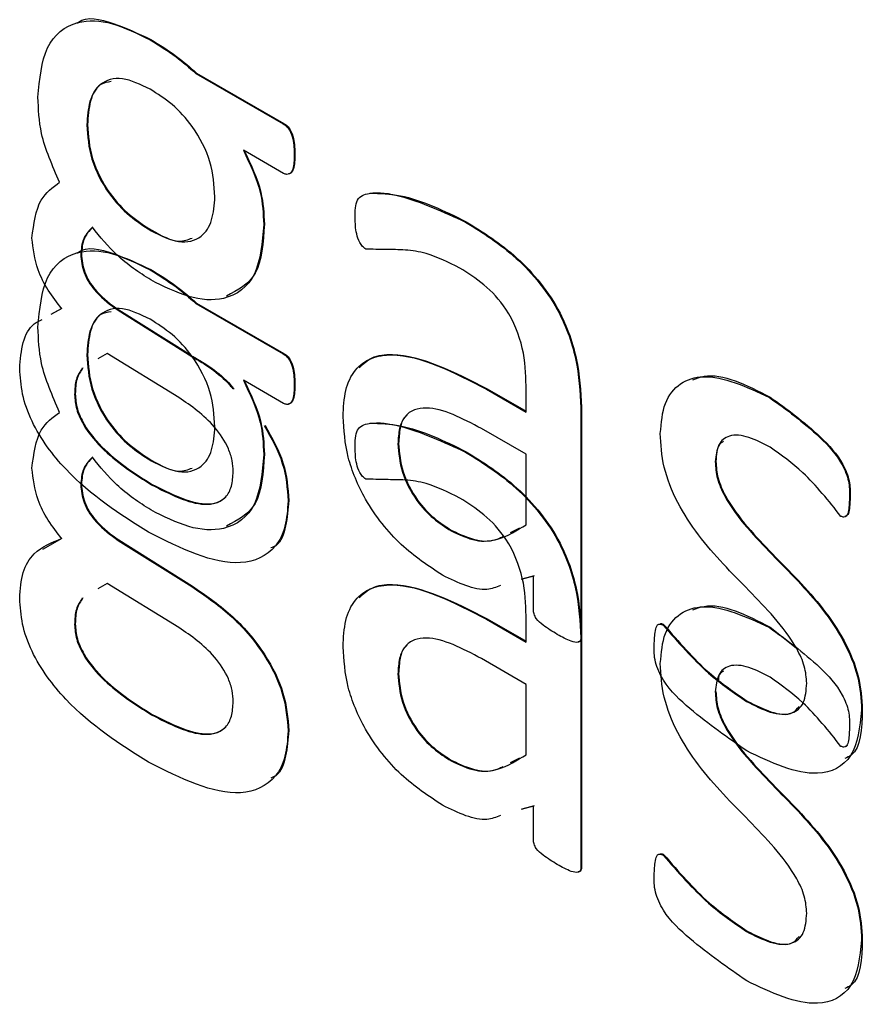
# Model space of a CAD drawing. Units: inches. Extents: x 5 to 301, y 5 to 193.
# Drawn here: x 44 to 44, y 43 to 43 of the extents above; entities that cross this region are included whole.
import ezdxf

# ---------------------------------------------------------------- set-up
doc = ezdxf.new("R2010")
doc.units = ezdxf.units.IN
doc.header["$MEASUREMENT"] = 0

msp = doc.modelspace()

# ---------------------------------------------------------------- linework, layer by layer
at = {"color": 7, "linetype": 'Continuous', "lineweight": 25, "ltscale": 18}
for p, q in [((44.230689, 43.304495), (44.230731, 43.30452)), ((44.23362, 43.302353), (44.233662, 43.302378)), ((44.23362, 43.302353), (44.239201, 43.299131)), ((44.233662, 43.302378), (44.239243, 43.299156)), ((44.226643, 43.299063), (44.226686, 43.299088)), ((44.239201, 43.299131), (44.239243, 43.299156)), ((44.239225, 43.295965), (44.236648, 43.297453)), ((44.239901, 43.297137), (44.239944, 43.297161)), ((44.250857, 43.292853), (44.250899, 43.292877)), ((44.23075, 43.292302), (44.230792, 43.292327)), ((44.237952, 43.292704), (44.237994, 43.292728)), ((44.224373, 43.286962), (44.225029, 43.287331)), ((44.224416, 43.286987), (44.225071, 43.287355)), ((44.228642, 43.287215), (44.228684, 43.28724)), ((44.228642, 43.287215), (44.233351, 43.284264)), ((44.228684, 43.28724), (44.233305, 43.284344)), ((44.23362, 43.287656), (44.233662, 43.28768)), ((44.23362, 43.287656), (44.239201, 43.284434)), ((44.233662, 43.28768), (44.239243, 43.284458)), ((44.227947, 43.284464), (44.227353, 43.28411)), ((44.232535, 43.281639), (44.227947, 43.284464)), ((44.239201, 43.284434), (44.239243, 43.284458)), ((44.239225, 43.281267), (44.236648, 43.282755)), ((44.239901, 43.282439), (44.239944, 43.282464)), ((44.252197, 43.282173), (44.252239, 43.282197)), ((44.252197, 43.282173), (44.254719, 43.280716)), ((44.252239, 43.282197), (44.254719, 43.280765)), ((44.254719, 43.280716), (44.254719, 43.282391)), ((44.225863, 43.281846), (44.225906, 43.281871)), ((44.270269, 43.281647), (44.270311, 43.281671)), ((44.258229, 43.280618), (44.258271, 43.280643)), ((44.258229, 43.280618), (44.258229, 43.266335)), ((44.258271, 43.280643), (44.258271, 43.26636)), ((44.254719, 43.278015), (44.251874, 43.279657)), ((44.246531, 43.278689), (44.246573, 43.278714)), ((44.250857, 43.278155), (44.250899, 43.27818)), ((44.254719, 43.273519), (44.254719, 43.278015)), ((44.23075, 43.277604), (44.230792, 43.277629)), ((44.266808, 43.277537), (44.26685, 43.277562)), ((44.226253, 43.275944), (44.226296, 43.275968)), ((44.275387, 43.275315), (44.275429, 43.275339)), ((44.239511, 43.275037), (44.239554, 43.275061)), ((44.253715, 43.273014), (44.254317, 43.273318)), ((44.249936, 43.273121), (44.249979, 43.273145)), ((44.223839, 43.271964), (44.225071, 43.272658)), ((44.228642, 43.272517), (44.228684, 43.272542)), ((44.228642, 43.272517), (44.233351, 43.269566)), ((44.228684, 43.272542), (44.233394, 43.269591)), ((44.255189, 43.270236), (44.2544, 43.270011)), ((44.255231, 43.270261), (44.254443, 43.270035)), ((44.255189, 43.268097), (44.255189, 43.270236)), ((44.227947, 43.269766), (44.227353, 43.269412)), ((44.232535, 43.266942), (44.227947, 43.269766)), ((44.233351, 43.269566), (44.233394, 43.269591)), ((44.254719, 43.266019), (44.254719, 43.267693)), ((44.225863, 43.267149), (44.225906, 43.267173)), ((44.252197, 43.267475), (44.252239, 43.267499)), ((44.252197, 43.267475), (44.254719, 43.266019)), ((44.252239, 43.267499), (44.254719, 43.266068)), ((44.263487, 43.267099), (44.26353, 43.267124)), ((44.270269, 43.266949), (44.270311, 43.266973)), ((44.270311, 43.266973), (44.271971, 43.265656)), ((44.258229, 43.266335), (44.258271, 43.26636)), ((44.258229, 43.26592), (44.258271, 43.265945)), ((44.258229, 43.26592), (44.258229, 43.251638)), ((44.258271, 43.265945), (44.258271, 43.251662)), ((44.254719, 43.263317), (44.251874, 43.264959)), ((44.246531, 43.263991), (44.246573, 43.264016)), ((44.254719, 43.258821), (44.254719, 43.263317)), ((44.268812, 43.262224), (44.268855, 43.262248)), ((44.230786, 43.261373), (44.230829, 43.261397)), ((44.276167, 43.261672), (44.276209, 43.261697)), ((44.239511, 43.260339), (44.239554, 43.260364)), ((44.249936, 43.258423), (44.249979, 43.258447)), ((44.253715, 43.258316), (44.254317, 43.258621)), ((44.255189, 43.255539), (44.2544, 43.255313)), ((44.255231, 43.255563), (44.254443, 43.255337)), ((44.255189, 43.2534), (44.255189, 43.255539)), ((44.263487, 43.252401), (44.26353, 43.252426)), ((44.258229, 43.251638), (44.258271, 43.251662)), ((44.268812, 43.247526), (44.268855, 43.247551)), ((44.276167, 43.246974), (44.276209, 43.246999))]:
    msp.add_line(p, q, dxfattribs=at)
at = {"color": 8, "linetype": 'Continuous', "lineweight": 25, "ltscale": 18}
msp.add_line((44.233351, 43.284264), (44.233369, 43.284274), dxfattribs=at)
at = {"color": 7, "linetype": 'Continuous', "lineweight": 25, "ltscale": 18}
for points, knots in [([(44.226043, 43.305562), (44.226068, 43.305584), (44.226601, 43.306044), (44.22835, 43.305634), (44.229937, 43.304892), (44.230731, 43.30452)], [0, 0, 0, 0, 0.0248393, 0.5119187, 1, 1, 1, 1]), ([(44.223524, 43.300843), (44.223627, 43.301986), (44.223832, 43.304269), (44.225792, 43.30582), (44.228247, 43.305709), (44.229874, 43.3049), (44.230689, 43.304495)], [0, 0, 0, 0, 0.279785, 0.558701, 0.779124, 1, 1, 1, 1]), ([(44.230689, 43.304495), (44.231244, 43.304155), (44.232235, 43.303548), (44.233196, 43.302718), (44.23362, 43.302353)], [0, 0, 0, 0, 0.559968, 1, 1, 1, 1]), ([(44.230731, 43.30452), (44.231286, 43.30418), (44.232277, 43.303572), (44.233239, 43.302743), (44.233662, 43.302378)], [0, 0, 0, 0, 0.559968, 1, 1, 1, 1]), ([(44.230683, 43.301347), (44.230081, 43.301641), (44.228878, 43.302227), (44.227475, 43.301826), (44.226753, 43.300631), (44.22668, 43.299586), (44.226643, 43.299063)], [0, 0, 0, 0, 0.279939, 0.559004, 0.779306, 1, 1, 1, 1]), ([(44.228209, 43.301826), (44.22797, 43.30179), (44.227329, 43.301695), (44.226808, 43.300628), (44.226726, 43.299601), (44.226686, 43.299088)], [0, 0, 0, 0, 0.229168, 0.614241, 1, 1, 1, 1]), ([(44.234832, 43.29447), (44.234784, 43.2952), (44.234689, 43.296656), (44.23356, 43.298899), (44.232105, 43.300446), (44.231157, 43.301046), (44.230683, 43.301347)], [0, 0, 0, 0, 0.2800762, 0.558732, 0.7791258, 1, 1, 1, 1]), ([(44.224907, 43.295394), (44.224444, 43.296453), (44.223615, 43.298346), (44.223552, 43.300079), (44.223524, 43.300843)], [0, 0, 0, 0, 0.559247, 1, 1, 1, 1]), ([(44.226686, 43.299088), (44.226737, 43.298368), (44.22684, 43.296932), (44.227964, 43.294733), (44.229395, 43.29322), (44.230326, 43.292625), (44.230792, 43.292327)], [0, 0, 0, 0, 0.27993, 0.558751, 0.779211, 1, 1, 1, 1]), ([(44.239201, 43.299131), (44.239273, 43.299084), (44.239418, 43.298989), (44.239663, 43.29865), (44.239886, 43.297978), (44.239895, 43.297474), (44.239901, 43.297137)], [0, 0, 0, 0, 0.125001, 0.25038, 0.499635, 1, 1, 1, 1]), ([(44.239243, 43.299156), (44.239316, 43.299108), (44.239461, 43.299013), (44.239705, 43.298675), (44.239929, 43.298003), (44.239938, 43.297498), (44.239944, 43.297161)], [0, 0, 0, 0, 0.125001, 0.25038, 0.499635, 1, 1, 1, 1]), ([(44.226643, 43.299063), (44.226695, 43.298344), (44.226798, 43.296908), (44.227922, 43.294708), (44.229353, 43.293195), (44.230284, 43.2926), (44.23075, 43.292302)], [0, 0, 0, 0, 0.27993, 0.558751, 0.779211, 1, 1, 1, 1]), ([(44.236648, 43.297453), (44.237078, 43.296537), (44.237848, 43.294896), (44.23792, 43.293376), (44.237952, 43.292704)], [0, 0, 0, 0, 0.5579923, 1, 1, 1, 1]), ([(44.23669, 43.297478), (44.23712, 43.296562), (44.23789, 43.294921), (44.237962, 43.2934), (44.237994, 43.292728)], [0, 0, 0, 0, 0.5579923, 1, 1, 1, 1]), ([(44.239901, 43.297137), (44.239896, 43.296816), (44.239889, 43.296335), (44.239669, 43.295936), (44.239434, 43.29588), (44.239296, 43.295937), (44.239225, 43.295965)], [0, 0, 0, 0, 0.499471, 0.750779, 0.873111, 1, 1, 1, 1]), ([(44.239944, 43.297161), (44.239937, 43.296847), (44.239926, 43.296374), (44.239731, 43.295962), (44.239574, 43.295943), (44.239538, 43.295939)], [0, 0, 0, 0, 0.604455, 0.908586, 1, 1, 1, 1]), ([(44.223134, 43.29183), (44.223252, 43.292731), (44.223464, 43.294345), (44.224464, 43.295072), (44.224907, 43.295394)], [0, 0, 0, 0, 0.5579, 1, 1, 1, 1]), ([(44.243801, 43.293127), (44.243798, 43.293558), (44.243794, 43.294418), (44.244982, 43.294842), (44.247299, 43.294477), (44.249434, 43.293502), (44.250857, 43.292853)], [0, 0, 0, 0, 0.124885, 0.248615, 0.499268, 1, 1, 1, 1]), ([(44.244741, 43.294706), (44.245385, 43.294684), (44.247319, 43.294619), (44.249466, 43.293574), (44.250899, 43.292877)], [0, 0, 0, 0, 0.332744, 1, 1, 1, 1]), ([(44.23075, 43.292302), (44.23135, 43.292002), (44.232549, 43.291402), (44.233971, 43.291746), (44.234714, 43.292914), (44.234793, 43.293951), (44.234832, 43.29447)], [0, 0, 0, 0, 0.280164, 0.559149, 0.779452, 1, 1, 1, 1]), ([(44.244477, 43.291132), (44.244405, 43.291183), (44.244261, 43.291285), (44.244031, 43.291631), (44.243807, 43.292292), (44.243803, 43.292793), (44.243801, 43.293127)], [0, 0, 0, 0, 0.125365, 0.250122, 0.49922, 1, 1, 1, 1]), ([(44.250857, 43.292853), (44.251946, 43.292171), (44.254113, 43.290815), (44.256952, 43.287392), (44.258114, 43.283642), (44.258191, 43.281628), (44.258229, 43.280618)], [0, 0, 0, 0, 0.281216, 0.559253, 0.778867, 1, 1, 1, 1]), ([(44.250899, 43.292877), (44.251989, 43.292196), (44.254156, 43.29084), (44.256994, 43.287417), (44.258156, 43.283666), (44.258233, 43.281653), (44.258271, 43.280643)], [0, 0, 0, 0, 0.281216, 0.559253, 0.778867, 1, 1, 1, 1]), ([(44.226997, 43.292527), (44.226757, 43.292274), (44.226328, 43.291822), (44.226276, 43.291002), (44.226253, 43.290641)], [0, 0, 0, 0, 0.559492, 1, 1, 1, 1]), ([(44.227039, 43.292552), (44.226799, 43.292299), (44.226371, 43.291846), (44.226319, 43.291027), (44.226296, 43.290666)], [0, 0, 0, 0, 0.559492, 1, 1, 1, 1]), ([(44.230738, 43.289157), (44.229992, 43.289635), (44.228662, 43.290488), (44.227505, 43.291905), (44.226997, 43.292527)], [0, 0, 0, 0, 0.560709, 1, 1, 1, 1]), ([(44.237952, 43.292704), (44.237856, 43.291551), (44.237665, 43.289251), (44.235657, 43.287755), (44.233184, 43.287923), (44.231554, 43.288745), (44.230738, 43.289157)], [0, 0, 0, 0, 0.279822, 0.558515, 0.779015, 1, 1, 1, 1]), ([(44.230792, 43.292327), (44.23141, 43.291987), (44.232379, 43.291455), (44.233111, 43.291733), (44.233376, 43.291834)], [0, 0, 0, 0, 0.63751, 1, 1, 1, 1]), ([(44.237994, 43.292728), (44.237914, 43.291542), (44.237762, 43.289269), (44.236281, 43.288497), (44.235573, 43.288128)], [0, 0, 0, 0, 0.521696, 1, 1, 1, 1]), ([(44.225029, 43.287331), (44.224734, 43.287708), (44.224146, 43.288463), (44.223336, 43.290057), (44.22321, 43.291159), (44.223134, 43.29183)], [0, 0, 0, 0, 0.281183, 0.561672, 1, 1, 1, 1]), ([(44.223524, 43.286145), (44.223627, 43.287289), (44.223832, 43.289572), (44.225792, 43.291122), (44.228247, 43.291011), (44.229874, 43.290203), (44.230689, 43.289798)], [0, 0, 0, 0, 0.279785, 0.558701, 0.779124, 1, 1, 1, 1]), ([(44.226043, 43.290864), (44.226068, 43.290886), (44.226601, 43.291346), (44.22835, 43.290936), (44.229937, 43.290194), (44.230731, 43.289822)], [0, 0, 0, 0, 0.024839, 0.511919, 1, 1, 1, 1]), ([(44.250485, 43.289915), (44.24976, 43.290275), (44.248564, 43.290868), (44.246993, 43.291107), (44.245747, 43.291082), (44.244899, 43.291115), (44.244477, 43.291132)], [0, 0, 0, 0, 0.339891, 0.560438, 0.781014, 1, 1, 1, 1]), ([(44.226253, 43.290641), (44.226311, 43.290252), (44.226428, 43.289471), (44.227376, 43.288124), (44.228162, 43.28756), (44.228642, 43.287215)], [0, 0, 0, 0, 0.2787933, 0.5590614, 1, 1, 1, 1]), ([(44.226296, 43.290666), (44.226354, 43.290276), (44.22647, 43.289495), (44.227419, 43.288149), (44.228204, 43.287584), (44.228684, 43.28724)], [0, 0, 0, 0, 0.2787933, 0.5590614, 1, 1, 1, 1]), ([(44.230689, 43.289798), (44.231244, 43.289458), (44.232235, 43.28885), (44.233196, 43.288021), (44.23362, 43.287656)], [0, 0, 0, 0, 0.559968, 1, 1, 1, 1]), ([(44.230731, 43.289822), (44.231286, 43.289482), (44.232277, 43.288875), (44.233239, 43.288045), (44.233662, 43.28768)], [0, 0, 0, 0, 0.559968, 1, 1, 1, 1]), ([(44.254719, 43.282391), (44.254696, 43.283169), (44.25465, 43.284713), (44.253652, 43.287234), (44.252035, 43.288947), (44.251003, 43.289592), (44.250485, 43.289915)], [0, 0, 0, 0, 0.281444, 0.558776, 0.778782, 1, 1, 1, 1]), ([(44.230683, 43.286649), (44.230081, 43.286943), (44.228878, 43.28753), (44.227475, 43.287128), (44.226753, 43.285933), (44.22668, 43.284888), (44.226643, 43.284366)], [0, 0, 0, 0, 0.279939, 0.559004, 0.779306, 1, 1, 1, 1]), ([(44.222354, 43.283507), (44.2224, 43.284078), (44.222493, 43.28522), (44.223056, 43.28629), (44.223619, 43.286554), (44.223796, 43.286638)], [0, 0, 0, 0, 0.406629, 0.812987, 1, 1, 1, 1]), ([(44.228209, 43.287128), (44.22797, 43.287092), (44.227329, 43.286998), (44.226808, 43.28593), (44.226726, 43.284904), (44.226686, 43.28439)], [0, 0, 0, 0, 0.229168, 0.614241, 1, 1, 1, 1]), ([(44.234832, 43.279772), (44.234784, 43.280502), (44.234689, 43.281958), (44.23356, 43.284201), (44.232105, 43.285749), (44.231157, 43.286349), (44.230683, 43.286649)], [0, 0, 0, 0, 0.2800762, 0.558732, 0.7791258, 1, 1, 1, 1]), ([(44.224907, 43.280696), (44.224444, 43.281755), (44.223615, 43.283648), (44.223552, 43.285381), (44.223524, 43.286145)], [0, 0, 0, 0, 0.559247, 1, 1, 1, 1]), ([(44.226643, 43.284366), (44.226695, 43.283646), (44.226798, 43.28221), (44.227922, 43.28001), (44.229353, 43.278498), (44.230284, 43.277902), (44.23075, 43.277604)], [0, 0, 0, 0, 0.27993, 0.558751, 0.779211, 1, 1, 1, 1]), ([(44.226686, 43.28439), (44.226737, 43.283671), (44.22684, 43.282234), (44.227964, 43.280035), (44.229395, 43.278522), (44.230326, 43.277927), (44.230792, 43.277629)], [0, 0, 0, 0, 0.27993, 0.558751, 0.779211, 1, 1, 1, 1]), ([(44.233351, 43.284264), (44.234201, 43.283765), (44.235125, 43.283221), (44.235918, 43.282282), (44.235982, 43.282206)], [0, 0, 0, 0, 0.91903, 1, 1, 1, 1]), ([(44.233394, 43.284288), (44.234243, 43.283787), (44.235182, 43.283232), (44.235988, 43.282274), (44.236066, 43.282182)], [0, 0, 0, 0, 0.90331, 1, 1, 1, 1]), ([(44.239201, 43.284434), (44.239273, 43.284386), (44.239418, 43.284291), (44.239663, 43.283952), (44.239886, 43.28328), (44.239895, 43.282776), (44.239901, 43.282439)], [0, 0, 0, 0, 0.125001, 0.25038, 0.499635, 1, 1, 1, 1]), ([(44.239243, 43.284458), (44.239316, 43.284411), (44.239461, 43.284316), (44.239705, 43.283977), (44.239929, 43.283305), (44.239938, 43.2828), (44.239944, 43.282464)], [0, 0, 0, 0, 0.125001, 0.25038, 0.499635, 1, 1, 1, 1]), ([(44.243021, 43.28042), (44.243051, 43.281002), (44.243111, 43.282166), (44.243743, 43.283479), (44.244782, 43.28424), (44.247439, 43.284629), (44.250084, 43.283264), (44.252197, 43.282173)], [0, 0, 0, 0, 0.1254101, 0.2506085, 0.3759101, 0.5013521, 1, 1, 1, 1]), ([(44.244054, 43.28356), (44.244311, 43.283792), (44.244889, 43.284312), (44.247511, 43.28461), (44.25014, 43.283269), (44.252239, 43.282197)], [0, 0, 0, 0, 0.138924, 0.312, 1, 1, 1, 1]), ([(44.230585, 43.273034), (44.228764, 43.274187), (44.226485, 43.275628), (44.224083, 43.278462), (44.223077, 43.280105), (44.222458, 43.28189), (44.222388, 43.282968), (44.222354, 43.283507)], [0, 0, 0, 0, 0.49923, 0.62461, 0.749786, 0.874799, 1, 1, 1, 1]), ([(44.226357, 43.283515), (44.226207, 43.283299), (44.225906, 43.282867), (44.225878, 43.282187), (44.225863, 43.281846)], [0, 0, 0, 0, 0.49975, 1, 1, 1, 1]), ([(44.226399, 43.28354), (44.226249, 43.283324), (44.225949, 43.282892), (44.22592, 43.282211), (44.225906, 43.281871)], [0, 0, 0, 0, 0.49975, 1, 1, 1, 1]), ([(44.236648, 43.282755), (44.237078, 43.28184), (44.237848, 43.280199), (44.23792, 43.278678), (44.237952, 43.278006)], [0, 0, 0, 0, 0.5579923, 1, 1, 1, 1]), ([(44.23669, 43.28278), (44.23712, 43.281864), (44.23789, 43.280223), (44.237962, 43.278703), (44.237994, 43.278031)], [0, 0, 0, 0, 0.5579923, 1, 1, 1, 1]), ([(44.263298, 43.279352), (44.26336, 43.280032), (44.263483, 43.28139), (44.264513, 43.282648), (44.266684, 43.283314), (44.268792, 43.282333), (44.270269, 43.281647)], [0, 0, 0, 0, 0.187107, 0.374063, 0.561362, 1, 1, 1, 1]), ([(44.265374, 43.282772), (44.265609, 43.282862), (44.266962, 43.283381), (44.268796, 43.282445), (44.270311, 43.281671)], [0, 0, 0, 0, 0.173874, 1, 1, 1, 1]), ([(44.239901, 43.282439), (44.239896, 43.282119), (44.239889, 43.281637), (44.239669, 43.281238), (44.239434, 43.281183), (44.239296, 43.281239), (44.239225, 43.281267)], [0, 0, 0, 0, 0.499471, 0.750779, 0.873111, 1, 1, 1, 1]), ([(44.239944, 43.282464), (44.239937, 43.282149), (44.239926, 43.281676), (44.239731, 43.281265), (44.239574, 43.281245), (44.239538, 43.281241)], [0, 0, 0, 0, 0.604455, 0.908586, 1, 1, 1, 1]), ([(44.225863, 43.281846), (44.225888, 43.281535), (44.225936, 43.280913), (44.22655, 43.279562), (44.22822, 43.277675), (44.229759, 43.276713), (44.230786, 43.27607)], [0, 0, 0, 0, 0.124928, 0.249832, 0.499217, 1, 1, 1, 1]), ([(44.225906, 43.281871), (44.22593, 43.28156), (44.225979, 43.280938), (44.226592, 43.279586), (44.228263, 43.277699), (44.229802, 43.276737), (44.230829, 43.276095)], [0, 0, 0, 0, 0.124928, 0.249832, 0.499217, 1, 1, 1, 1]), ([(44.236002, 43.276901), (44.235988, 43.277135), (44.235962, 43.277603), (44.235639, 43.27863), (44.234506, 43.280294), (44.233323, 43.281101), (44.232535, 43.281639)], [0, 0, 0, 0, 0.12573, 0.251266, 0.500857, 1, 1, 1, 1]), ([(44.270269, 43.281647), (44.271348, 43.280872), (44.272968, 43.27971), (44.274813, 43.277742), (44.275394, 43.276266), (44.275389, 43.275635), (44.275387, 43.275315)], [0, 0, 0, 0, 0.501107, 0.751951, 0.874309, 1, 1, 1, 1]), ([(44.270311, 43.281671), (44.271391, 43.280897), (44.273011, 43.279734), (44.274855, 43.277767), (44.275436, 43.276291), (44.275431, 43.275659), (44.275429, 43.275339)], [0, 0, 0, 0, 0.501107, 0.751951, 0.874309, 1, 1, 1, 1]), ([(44.251874, 43.279657), (44.250644, 43.280305), (44.249105, 43.281117), (44.247555, 43.280906), (44.246942, 43.280477), (44.246584, 43.279702), (44.246549, 43.279027), (44.246531, 43.278689)], [0, 0, 0, 0, 0.498799, 0.624265, 0.749483, 0.874615, 1, 1, 1, 1]), ([(44.223134, 43.277132), (44.223252, 43.278033), (44.223464, 43.279647), (44.224464, 43.280375), (44.224907, 43.280696)], [0, 0, 0, 0, 0.5579, 1, 1, 1, 1]), ([(44.249382, 43.270289), (44.248486, 43.270874), (44.2467, 43.272043), (44.244463, 43.274834), (44.243188, 43.277882), (44.243077, 43.279573), (44.243021, 43.28042)], [0, 0, 0, 0, 0.280658, 0.559712, 0.779637, 1, 1, 1, 1]), ([(44.247126, 43.280516), (44.247092, 43.280493), (44.246854, 43.280333), (44.246639, 43.279708), (44.246595, 43.279045), (44.246573, 43.278714)], [0, 0, 0, 0, 0.077009, 0.53804, 1, 1, 1, 1]), ([(44.23075, 43.277604), (44.23135, 43.277304), (44.232549, 43.276704), (44.233971, 43.277049), (44.234714, 43.278216), (44.234793, 43.279253), (44.234832, 43.279772)], [0, 0, 0, 0, 0.280164, 0.559149, 0.779452, 1, 1, 1, 1]), ([(44.237987, 43.279856), (44.238436, 43.279046), (44.23934, 43.277416), (44.239454, 43.275833), (44.239511, 43.275037)], [0, 0, 0, 0, 0.497098, 1, 1, 1, 1]), ([(44.238033, 43.279873), (44.238481, 43.279065), (44.239382, 43.277438), (44.239496, 43.275857), (44.239554, 43.275061)], [0, 0, 0, 0, 0.496348, 1, 1, 1, 1]), ([(44.243801, 43.278429), (44.243798, 43.278861), (44.243794, 43.27972), (44.244982, 43.280144), (44.247299, 43.279779), (44.249434, 43.278805), (44.250857, 43.278155)], [0, 0, 0, 0, 0.124885, 0.248615, 0.499268, 1, 1, 1, 1]), ([(44.244741, 43.280009), (44.245385, 43.279987), (44.247319, 43.279921), (44.249466, 43.278877), (44.250899, 43.27818)], [0, 0, 0, 0, 0.3327436, 1, 1, 1, 1]), ([(44.272657, 43.263389), (44.272631, 43.263746), (44.272579, 43.26446), (44.271858, 43.266003), (44.27008, 43.268286), (44.267298, 43.27087), (44.264655, 43.274122), (44.263415, 43.27724), (44.263337, 43.278648), (44.263298, 43.279352)], [0, 0, 0, 0, 0.062445, 0.124921, 0.249958, 0.500991, 0.749926, 0.874932, 1, 1, 1, 1]), ([(44.270317, 43.278466), (44.269861, 43.278704), (44.26895, 43.27918), (44.267737, 43.279328), (44.266936, 43.278712), (44.26685, 43.277929), (44.266808, 43.277537)], [0, 0, 0, 0, 0.281024, 0.560777, 0.780284, 1, 1, 1, 1]), ([(44.244477, 43.276434), (44.244405, 43.276485), (44.244261, 43.276587), (44.244031, 43.276933), (44.243807, 43.277595), (44.243803, 43.278095), (44.243801, 43.278429)], [0, 0, 0, 0, 0.125365, 0.250122, 0.49922, 1, 1, 1, 1]), ([(44.246531, 43.278689), (44.246578, 43.278095), (44.246673, 43.276907), (44.24761, 43.275105), (44.248786, 43.273858), (44.249553, 43.273367), (44.249936, 43.273121)], [0, 0, 0, 0, 0.279813, 0.558614, 0.779064, 1, 1, 1, 1]), ([(44.246573, 43.278714), (44.24662, 43.278119), (44.246715, 43.276932), (44.247653, 43.27513), (44.248828, 43.273882), (44.249595, 43.273391), (44.249979, 43.273145)], [0, 0, 0, 0, 0.279813, 0.558614, 0.779064, 1, 1, 1, 1]), ([(44.267334, 43.278848), (44.267241, 43.278785), (44.266903, 43.278558), (44.266872, 43.277981), (44.26685, 43.277562)], [0, 0, 0, 0, 0.27342, 1, 1, 1, 1]), ([(44.274844, 43.274052), (44.274056, 43.275044), (44.272648, 43.276816), (44.271029, 43.277962), (44.270317, 43.278466)], [0, 0, 0, 0, 0.560195, 1, 1, 1, 1]), ([(44.226997, 43.277829), (44.226757, 43.277576), (44.226328, 43.277124), (44.226276, 43.276305), (44.226253, 43.275944)], [0, 0, 0, 0, 0.559492, 1, 1, 1, 1]), ([(44.227039, 43.277854), (44.226799, 43.277601), (44.226371, 43.277149), (44.226319, 43.276329), (44.226296, 43.275968)], [0, 0, 0, 0, 0.559492, 1, 1, 1, 1]), ([(44.230738, 43.274459), (44.229992, 43.274937), (44.228662, 43.27579), (44.227505, 43.277207), (44.226997, 43.277829)], [0, 0, 0, 0, 0.560709, 1, 1, 1, 1]), ([(44.237952, 43.278006), (44.237856, 43.276854), (44.237665, 43.274553), (44.235657, 43.273058), (44.233184, 43.273225), (44.231554, 43.274048), (44.230738, 43.274459)], [0, 0, 0, 0, 0.279822, 0.558515, 0.779015, 1, 1, 1, 1]), ([(44.237994, 43.278031), (44.237914, 43.276845), (44.237762, 43.274571), (44.236281, 43.273799), (44.235573, 43.27343)], [0, 0, 0, 0, 0.5216959, 1, 1, 1, 1]), ([(44.250857, 43.278155), (44.251946, 43.277473), (44.254113, 43.276117), (44.256952, 43.272694), (44.258114, 43.268944), (44.258191, 43.266931), (44.258229, 43.26592)], [0, 0, 0, 0, 0.281216, 0.559253, 0.778867, 1, 1, 1, 1]), ([(44.250899, 43.27818), (44.251989, 43.277498), (44.254156, 43.276142), (44.256994, 43.272719), (44.258156, 43.268968), (44.258233, 43.266955), (44.258271, 43.265945)], [0, 0, 0, 0, 0.281216, 0.559253, 0.778867, 1, 1, 1, 1]), ([(44.225029, 43.272633), (44.224734, 43.273011), (44.224146, 43.273765), (44.223336, 43.275359), (44.22321, 43.276461), (44.223134, 43.277132)], [0, 0, 0, 0, 0.281183, 0.561672, 1, 1, 1, 1]), ([(44.230792, 43.277629), (44.23141, 43.27729), (44.232379, 43.276757), (44.233111, 43.277035), (44.233376, 43.277136)], [0, 0, 0, 0, 0.63751, 1, 1, 1, 1]), ([(44.266808, 43.277537), (44.266832, 43.277183), (44.266881, 43.276476), (44.267566, 43.274935), (44.269329, 43.272641), (44.272088, 43.270053), (44.274751, 43.266883), (44.276036, 43.263781), (44.276123, 43.262375), (44.276167, 43.261672)], [0, 0, 0, 0, 0.062467, 0.124904, 0.249989, 0.50102, 0.750107, 0.875065, 1, 1, 1, 1]), ([(44.26685, 43.277562), (44.266875, 43.277208), (44.266923, 43.2765), (44.267608, 43.274959), (44.269372, 43.272665), (44.272131, 43.270077), (44.274793, 43.266908), (44.276079, 43.263806), (44.276166, 43.2624), (44.276209, 43.261697)], [0, 0, 0, 0, 0.062467, 0.124904, 0.249989, 0.50102, 0.750107, 0.875065, 1, 1, 1, 1]), ([(44.230786, 43.27607), (44.231962, 43.275467), (44.233434, 43.274712), (44.234938, 43.274866), (44.235556, 43.275228), (44.235932, 43.27594), (44.235979, 43.276581), (44.236002, 43.276901)], [0, 0, 0, 0, 0.498611, 0.624021, 0.749268, 0.87463, 1, 1, 1, 1]), ([(44.226253, 43.275944), (44.226311, 43.275554), (44.226428, 43.274773), (44.227376, 43.273426), (44.228162, 43.272862), (44.228642, 43.272517)], [0, 0, 0, 0, 0.2787933, 0.5590614, 1, 1, 1, 1]), ([(44.226296, 43.275968), (44.226354, 43.275579), (44.22647, 43.274798), (44.227419, 43.273451), (44.228204, 43.272887), (44.228684, 43.272542)], [0, 0, 0, 0, 0.2787933, 0.5590614, 1, 1, 1, 1]), ([(44.230829, 43.276095), (44.231999, 43.2755), (44.233463, 43.274756), (44.234979, 43.274873), (44.235349, 43.275155), (44.235529, 43.275293)], [0, 0, 0, 0, 0.670814, 0.839536, 1, 1, 1, 1]), ([(44.250485, 43.275218), (44.24976, 43.275577), (44.248564, 43.27617), (44.246993, 43.276409), (44.245747, 43.276384), (44.244899, 43.276418), (44.244477, 43.276434)], [0, 0, 0, 0, 0.339891, 0.560438, 0.781014, 1, 1, 1, 1]), ([(44.254719, 43.267693), (44.254696, 43.268471), (44.25465, 43.270015), (44.253652, 43.272536), (44.252035, 43.274249), (44.251003, 43.274894), (44.250485, 43.275218)], [0, 0, 0, 0, 0.281444, 0.558776, 0.778782, 1, 1, 1, 1]), ([(44.275387, 43.275315), (44.275382, 43.275008), (44.275374, 43.27455), (44.275247, 43.274086), (44.275046, 43.273974), (44.274912, 43.274026), (44.274844, 43.274052)], [0, 0, 0, 0, 0.500938, 0.750554, 0.875612, 1, 1, 1, 1]), ([(44.275429, 43.275339), (44.275422, 43.275038), (44.275412, 43.274586), (44.275297, 43.2741), (44.275142, 43.274048), (44.275094, 43.274032)], [0, 0, 0, 0, 0.579992, 0.869001, 1, 1, 1, 1]), ([(44.239511, 43.275037), (44.239471, 43.274475), (44.239389, 43.27335), (44.238557, 43.271662), (44.235756, 43.270468), (44.232654, 43.272008), (44.230585, 43.273034)], [0, 0, 0, 0, 0.125709, 0.2514, 0.500934, 1, 1, 1, 1]), ([(44.239554, 43.275061), (44.239504, 43.274514), (44.239404, 43.273421), (44.239031, 43.272274), (44.238527, 43.272075), (44.238412, 43.27203)], [0, 0, 0, 0, 0.4361027, 0.8721449, 1, 1, 1, 1]), ([(44.249936, 43.273121), (44.250469, 43.272871), (44.251535, 43.272371), (44.253203, 43.272556), (44.254144, 43.273153), (44.254719, 43.273519)], [0, 0, 0, 0, 0.279682, 0.559516, 1, 1, 1, 1]), ([(44.249979, 43.273145), (44.250508, 43.272902), (44.251566, 43.272416), (44.252661, 43.272456), (44.253136, 43.272717), (44.253232, 43.27277)], [0, 0, 0, 0, 0.443576, 0.887392, 1, 1, 1, 1]), ([(44.222354, 43.268809), (44.222396, 43.269387), (44.22248, 43.270542), (44.223371, 43.271978), (44.2244, 43.272384), (44.225029, 43.272633)], [0, 0, 0, 0, 0.280057, 0.559927, 1, 1, 1, 1]), ([(44.253077, 43.269632), (44.252799, 43.269524), (44.251769, 43.269123), (44.25039, 43.269797), (44.249382, 43.270289)], [0, 0, 0, 0, 0.26919, 1, 1, 1, 1]), ([(44.233351, 43.269566), (44.234174, 43.269005), (44.235814, 43.267886), (44.237937, 43.265495), (44.239319, 43.262707), (44.239447, 43.261129), (44.239511, 43.260339)], [0, 0, 0, 0, 0.280926, 0.56072, 0.780208, 1, 1, 1, 1]), ([(44.233394, 43.269591), (44.234216, 43.26903), (44.235857, 43.267911), (44.237979, 43.26552), (44.239361, 43.262731), (44.23949, 43.261153), (44.239554, 43.260364)], [0, 0, 0, 0, 0.280926, 0.56072, 0.780208, 1, 1, 1, 1]), ([(44.243021, 43.265722), (44.243051, 43.266304), (44.243111, 43.267468), (44.243743, 43.268782), (44.244782, 43.269543), (44.247439, 43.269931), (44.250084, 43.268566), (44.252197, 43.267475)], [0, 0, 0, 0, 0.1254101, 0.2506085, 0.3759101, 0.5013521, 1, 1, 1, 1]), ([(44.244054, 43.268863), (44.244311, 43.269094), (44.244889, 43.269614), (44.247511, 43.269912), (44.25014, 43.268571), (44.252239, 43.267499)], [0, 0, 0, 0, 0.138924, 0.312, 1, 1, 1, 1]), ([(44.230585, 43.258337), (44.228764, 43.259489), (44.226485, 43.26093), (44.224083, 43.263764), (44.223077, 43.265408), (44.222458, 43.267193), (44.222388, 43.26827), (44.222354, 43.268809)], [0, 0, 0, 0, 0.49923, 0.62461, 0.749786, 0.874799, 1, 1, 1, 1]), ([(44.226357, 43.268818), (44.226207, 43.268602), (44.225906, 43.26817), (44.225878, 43.267489), (44.225863, 43.267149)], [0, 0, 0, 0, 0.49975, 1, 1, 1, 1]), ([(44.226399, 43.268842), (44.226249, 43.268626), (44.225949, 43.268194), (44.22592, 43.267514), (44.225906, 43.267173)], [0, 0, 0, 0, 0.49975, 1, 1, 1, 1]), ([(44.263298, 43.264654), (44.26336, 43.265334), (44.263483, 43.266692), (44.264513, 43.267951), (44.266684, 43.268616), (44.268792, 43.267636), (44.270269, 43.266949)], [0, 0, 0, 0, 0.187107, 0.374063, 0.561362, 1, 1, 1, 1]), ([(44.265374, 43.268075), (44.265609, 43.268165), (44.266962, 43.268683), (44.268796, 43.267747), (44.270311, 43.266973)], [0, 0, 0, 0, 0.173874, 1, 1, 1, 1]), ([(44.256712, 43.266508), (44.25641, 43.26669), (44.255958, 43.266965), (44.255418, 43.267415), (44.255206, 43.26782), (44.255194, 43.268005), (44.255189, 43.268097)], [0, 0, 0, 0, 0.50042, 0.7504909, 0.8749022, 1, 1, 1, 1]), ([(44.225863, 43.267149), (44.225888, 43.266838), (44.225936, 43.266215), (44.22655, 43.264864), (44.22822, 43.262977), (44.229759, 43.262015), (44.230786, 43.261373)], [0, 0, 0, 0, 0.124928, 0.249832, 0.499217, 1, 1, 1, 1]), ([(44.225906, 43.267173), (44.22593, 43.266862), (44.225979, 43.26624), (44.226592, 43.264888), (44.228263, 43.263001), (44.229802, 43.262039), (44.230829, 43.261397)], [0, 0, 0, 0, 0.124928, 0.249832, 0.499217, 1, 1, 1, 1]), ([(44.262908, 43.265843), (44.262922, 43.26615), (44.262943, 43.266609), (44.263056, 43.267108), (44.263278, 43.267197), (44.263418, 43.267132), (44.263487, 43.267099)], [0, 0, 0, 0, 0.500826, 0.750439, 0.875143, 1, 1, 1, 1]), ([(44.263297, 43.267183), (44.263307, 43.267188), (44.263369, 43.267214), (44.263457, 43.267165), (44.26353, 43.267124)], [0, 0, 0, 0, 0.1618189, 1, 1, 1, 1]), ([(44.263487, 43.267099), (44.264432, 43.26601), (44.266118, 43.264064), (44.267989, 43.262786), (44.268812, 43.262224)], [0, 0, 0, 0, 0.5601561, 1, 1, 1, 1]), ([(44.26353, 43.267124), (44.264474, 43.266034), (44.26616, 43.264089), (44.268032, 43.26281), (44.268855, 43.262248)], [0, 0, 0, 0, 0.5601561, 1, 1, 1, 1]), ([(44.236002, 43.262203), (44.235988, 43.262437), (44.235962, 43.262905), (44.235639, 43.263932), (44.234506, 43.265596), (44.233323, 43.266404), (44.232535, 43.266942)], [0, 0, 0, 0, 0.12573, 0.251266, 0.500857, 1, 1, 1, 1]), ([(44.258229, 43.266335), (44.258222, 43.26625), (44.258208, 43.26608), (44.257978, 43.265958), (44.257463, 43.266087), (44.257012, 43.266339), (44.256712, 43.266508)], [0, 0, 0, 0, 0.125024, 0.250072, 0.49976, 1, 1, 1, 1]), ([(44.270269, 43.266949), (44.271348, 43.266174), (44.272968, 43.265012), (44.274813, 43.263044), (44.275394, 43.261568), (44.275389, 43.260937), (44.275387, 43.260617)], [0, 0, 0, 0, 0.501107, 0.751951, 0.874309, 1, 1, 1, 1]), ([(44.251874, 43.264959), (44.250644, 43.265608), (44.249105, 43.266419), (44.247555, 43.266209), (44.246942, 43.265779), (44.246584, 43.265004), (44.246549, 43.264329), (44.246531, 43.263991)], [0, 0, 0, 0, 0.498799, 0.624265, 0.749483, 0.874615, 1, 1, 1, 1]), ([(44.247126, 43.265818), (44.247092, 43.265795), (44.246854, 43.265635), (44.246639, 43.265011), (44.246595, 43.264348), (44.246573, 43.264016)], [0, 0, 0, 0, 0.077009, 0.53804, 1, 1, 1, 1]), ([(44.258271, 43.26636), (44.258264, 43.266278), (44.258248, 43.266114), (44.258137, 43.266018), (44.258059, 43.266031), (44.258052, 43.266032)], [0, 0, 0, 0, 0.476677, 0.953441, 1, 1, 1, 1]), ([(44.268819, 43.259068), (44.267612, 43.259908), (44.265802, 43.261169), (44.263658, 43.26312), (44.262891, 43.264776), (44.262902, 43.265484), (44.262908, 43.265843)], [0, 0, 0, 0, 0.50112, 0.752005, 0.874498, 1, 1, 1, 1]), ([(44.249382, 43.255591), (44.248486, 43.256177), (44.2467, 43.257345), (44.244463, 43.260136), (44.243188, 43.263185), (44.243077, 43.264876), (44.243021, 43.265722)], [0, 0, 0, 0, 0.280658, 0.559712, 0.779637, 1, 1, 1, 1]), ([(44.272657, 43.248691), (44.272631, 43.249048), (44.272579, 43.249762), (44.271858, 43.251305), (44.27008, 43.253588), (44.267298, 43.256172), (44.264655, 43.259424), (44.263415, 43.262542), (44.263337, 43.26395), (44.263298, 43.264654)], [0, 0, 0, 0, 0.062445, 0.124921, 0.249958, 0.500991, 0.749926, 0.874932, 1, 1, 1, 1]), ([(44.270317, 43.263769), (44.269861, 43.264007), (44.26895, 43.264482), (44.267737, 43.26463), (44.266936, 43.264014), (44.26685, 43.263231), (44.266808, 43.26284)], [0, 0, 0, 0, 0.281024, 0.560777, 0.780284, 1, 1, 1, 1]), ([(44.246531, 43.263991), (44.246578, 43.263397), (44.246673, 43.26221), (44.24761, 43.260408), (44.248786, 43.25916), (44.249553, 43.258669), (44.249936, 43.258423)], [0, 0, 0, 0, 0.279813, 0.558614, 0.779064, 1, 1, 1, 1]), ([(44.246573, 43.264016), (44.24662, 43.263421), (44.246715, 43.262234), (44.247653, 43.260432), (44.248828, 43.259185), (44.249595, 43.258693), (44.249979, 43.258447)], [0, 0, 0, 0, 0.279813, 0.558614, 0.779064, 1, 1, 1, 1]), ([(44.267334, 43.26415), (44.267234, 43.264095), (44.26704, 43.263988), (44.267011, 43.263694), (44.266997, 43.26355)], [0, 0, 0, 0, 0.510699, 1, 1, 1, 1]), ([(44.268812, 43.262224), (44.269322, 43.261962), (44.27034, 43.261439), (44.271687, 43.261313), (44.272553, 43.262048), (44.272622, 43.262941), (44.272657, 43.263389)], [0, 0, 0, 0, 0.280914, 0.560676, 0.780111, 1, 1, 1, 1]), ([(44.274844, 43.259354), (44.274056, 43.260346), (44.272648, 43.262118), (44.271029, 43.263264), (44.270317, 43.263769)], [0, 0, 0, 0, 0.560195, 1, 1, 1, 1]), ([(44.266808, 43.26284), (44.266832, 43.262486), (44.266881, 43.261778), (44.267566, 43.260237), (44.269329, 43.257943), (44.272088, 43.255355), (44.274751, 43.252186), (44.276036, 43.249083), (44.276123, 43.247677), (44.276167, 43.246974)], [0, 0, 0, 0, 0.062467, 0.124904, 0.249989, 0.50102, 0.750107, 0.875065, 1, 1, 1, 1]), ([(44.26685, 43.262864), (44.266875, 43.26251), (44.266923, 43.261802), (44.267608, 43.260261), (44.269372, 43.257967), (44.272131, 43.25538), (44.274793, 43.25221), (44.276079, 43.249108), (44.276166, 43.247702), (44.276209, 43.246999)], [0, 0, 0, 0, 0.062467, 0.124904, 0.249989, 0.50102, 0.750107, 0.875065, 1, 1, 1, 1]), ([(44.230786, 43.261373), (44.231962, 43.260769), (44.233434, 43.260014), (44.234938, 43.260168), (44.235556, 43.26053), (44.235932, 43.261242), (44.235979, 43.261883), (44.236002, 43.262203)], [0, 0, 0, 0, 0.498611, 0.624021, 0.749268, 0.87463, 1, 1, 1, 1]), ([(44.268855, 43.262248), (44.269358, 43.261995), (44.270363, 43.261489), (44.271627, 43.261275), (44.272042, 43.261751), (44.272171, 43.261899)], [0, 0, 0, 0, 0.4088841, 0.8160905, 1, 1, 1, 1]), ([(44.230829, 43.261397), (44.231999, 43.260803), (44.233463, 43.260059), (44.234979, 43.260175), (44.235349, 43.260457), (44.235529, 43.260595)], [0, 0, 0, 0, 0.670814, 0.839536, 1, 1, 1, 1]), ([(44.276167, 43.261672), (44.276043, 43.260587), (44.275795, 43.258417), (44.272969, 43.257095), (44.270394, 43.258319), (44.268819, 43.259068)], [0, 0, 0, 0, 0.27999, 0.559651, 1, 1, 1, 1]), ([(44.276209, 43.261697), (44.276172, 43.260485), (44.276127, 43.259038), (44.275237, 43.258641), (44.275092, 43.258577)], [0, 0, 0, 0, 0.8374317, 1, 1, 1, 1]), ([(44.239511, 43.260339), (44.239471, 43.259777), (44.239389, 43.258652), (44.238557, 43.256964), (44.235756, 43.25577), (44.232654, 43.25731), (44.230585, 43.258337)], [0, 0, 0, 0, 0.125709, 0.2514, 0.500934, 1, 1, 1, 1]), ([(44.239554, 43.260364), (44.239504, 43.259817), (44.239404, 43.258723), (44.239031, 43.257576), (44.238527, 43.257378), (44.238412, 43.257332)], [0, 0, 0, 0, 0.436103, 0.872145, 1, 1, 1, 1]), ([(44.275387, 43.260617), (44.275382, 43.260311), (44.275374, 43.259852), (44.275247, 43.259389), (44.275046, 43.259276), (44.274912, 43.259328), (44.274844, 43.259354)], [0, 0, 0, 0, 0.500938, 0.750554, 0.875612, 1, 1, 1, 1]), ([(44.249936, 43.258423), (44.250469, 43.258173), (44.251535, 43.257674), (44.253203, 43.257859), (44.254144, 43.258456), (44.254719, 43.258821)], [0, 0, 0, 0, 0.279682, 0.559516, 1, 1, 1, 1]), ([(44.27524, 43.259427), (44.275236, 43.259417), (44.275213, 43.259351), (44.275149, 43.259342), (44.275094, 43.259334)], [0, 0, 0, 0, 0.154661, 1, 1, 1, 1]), ([(44.249979, 43.258447), (44.250508, 43.258204), (44.251566, 43.257718), (44.252661, 43.257758), (44.253136, 43.258019), (44.253232, 43.258072)], [0, 0, 0, 0, 0.443576, 0.887392, 1, 1, 1, 1]), ([(44.253077, 43.254934), (44.252799, 43.254826), (44.251769, 43.254426), (44.25039, 43.255099), (44.249382, 43.255591)], [0, 0, 0, 0, 0.26919, 1, 1, 1, 1]), ([(44.256712, 43.25181), (44.25641, 43.251993), (44.255958, 43.252267), (44.255418, 43.252718), (44.255206, 43.253122), (44.255194, 43.253307), (44.255189, 43.2534)], [0, 0, 0, 0, 0.50042, 0.7504909, 0.8749022, 1, 1, 1, 1]), ([(44.262908, 43.251145), (44.262922, 43.251452), (44.262943, 43.251911), (44.263056, 43.25241), (44.263278, 43.252499), (44.263418, 43.252434), (44.263487, 43.252401)], [0, 0, 0, 0, 0.500826, 0.750439, 0.875143, 1, 1, 1, 1]), ([(44.263297, 43.252486), (44.263307, 43.25249), (44.263369, 43.252516), (44.263457, 43.252467), (44.26353, 43.252426)], [0, 0, 0, 0, 0.1618189, 1, 1, 1, 1]), ([(44.263487, 43.252401), (44.264432, 43.251312), (44.266118, 43.249367), (44.267989, 43.248088), (44.268812, 43.247526)], [0, 0, 0, 0, 0.5601561, 1, 1, 1, 1]), ([(44.26353, 43.252426), (44.264474, 43.251336), (44.26616, 43.249391), (44.268032, 43.248113), (44.268855, 43.247551)], [0, 0, 0, 0, 0.5601561, 1, 1, 1, 1]), ([(44.258229, 43.251638), (44.258222, 43.251553), (44.258208, 43.251383), (44.257978, 43.25126), (44.257463, 43.25139), (44.257012, 43.251642), (44.256712, 43.25181)], [0, 0, 0, 0, 0.125024, 0.250072, 0.49976, 1, 1, 1, 1]), ([(44.258271, 43.251662), (44.258264, 43.25158), (44.258248, 43.251416), (44.258137, 43.25132), (44.258059, 43.251334), (44.258052, 43.251335)], [0, 0, 0, 0, 0.476677, 0.953441, 1, 1, 1, 1]), ([(44.268819, 43.24437), (44.267612, 43.245211), (44.265802, 43.246471), (44.263658, 43.248422), (44.262891, 43.250078), (44.262902, 43.250787), (44.262908, 43.251145)], [0, 0, 0, 0, 0.50112, 0.752005, 0.874498, 1, 1, 1, 1]), ([(44.268812, 43.247526), (44.269322, 43.247264), (44.27034, 43.246741), (44.271687, 43.246615), (44.272553, 43.24735), (44.272622, 43.248244), (44.272657, 43.248691)], [0, 0, 0, 0, 0.280914, 0.560676, 0.780111, 1, 1, 1, 1]), ([(44.268855, 43.247551), (44.269358, 43.247297), (44.270363, 43.246791), (44.271627, 43.246578), (44.272042, 43.247053), (44.272171, 43.247201)], [0, 0, 0, 0, 0.408884, 0.816091, 1, 1, 1, 1]), ([(44.276167, 43.246974), (44.276043, 43.245889), (44.275795, 43.243719), (44.272969, 43.242397), (44.270394, 43.243622), (44.268819, 43.24437)], [0, 0, 0, 0, 0.27999, 0.559651, 1, 1, 1, 1]), ([(44.276209, 43.246999), (44.276172, 43.245787), (44.276127, 43.24434), (44.275237, 43.243943), (44.275092, 43.243879)], [0, 0, 0, 0, 0.837432, 1, 1, 1, 1])]:
    msp.add_open_spline(points, degree=3, knots=knots, dxfattribs=at)

doc.saveas('drawing.dxf')
